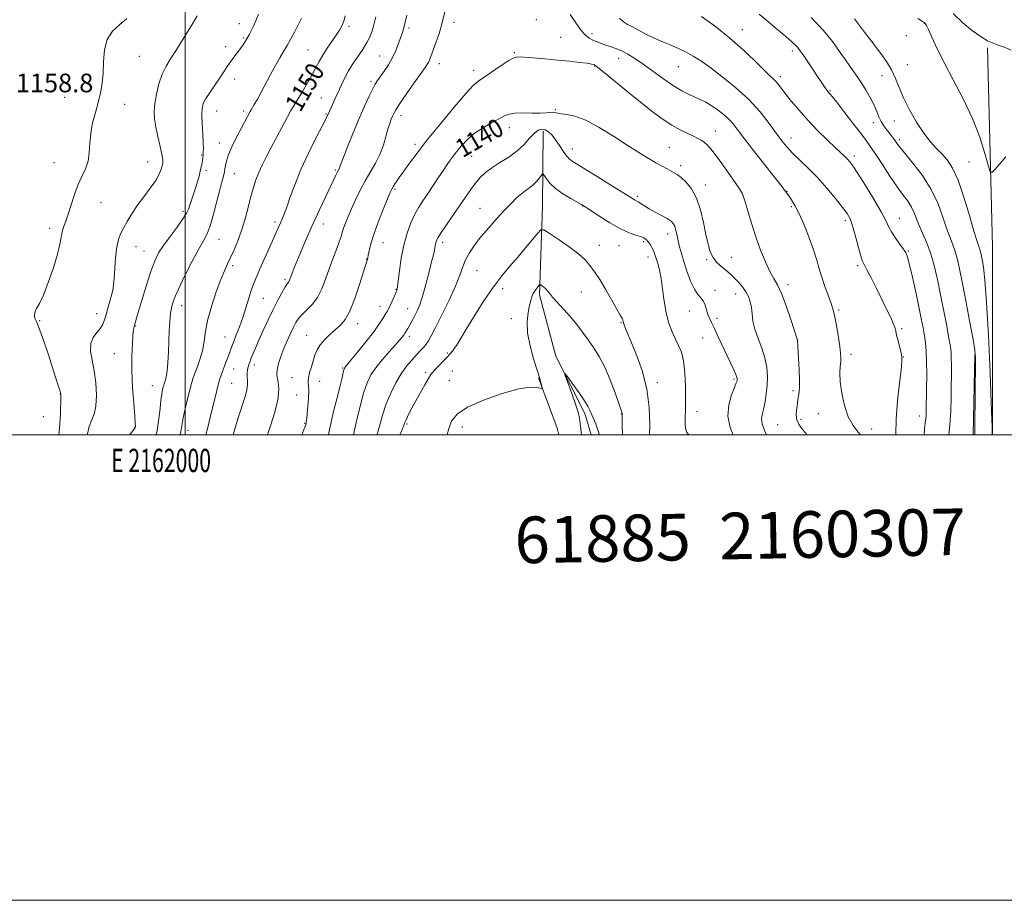
# Model space of a CAD drawing. Extents: x 2159800 to 2162700, y 307300 to 310200.
# Drawn here: x 2161929 to 2162352, y 307300 to 307678 of the extents above; entities that cross this region are included whole.
import ezdxf
from ezdxf.enums import TextEntityAlignment as Align

# ---------------------------------------------------------------- set-up
doc = ezdxf.new("R2010")
doc.units = 0
doc.header["$MEASUREMENT"] = 0
for name, color, linetype, lineweight in [('BREAKLINE DTM HARD', 7, 'Continuous', 0), ('CONTOUR INDEX', 41, 'Continuous', 13), ('CONTOUR INDEX LABEL', 244, 'Continuous', 0), ('CONTOUR INTERMEDIATE', 44, 'Continuous', 0), ('GRID LINE', 7, 'Continuous', 0), ('GRID TEXT', 7, 'Continuous', 0), ('SPOT ELEVATION', 7, 'Continuous', 0), ('SPOT ELEVATION DTM', 2, 'Continuous', 13), ('TEXT 20', 7, 'Continuous', 0)]:
    doc.layers.add(name, color=color, linetype=linetype, lineweight=lineweight)
doc.styles.add('Style-WORKING', font='WORKING.shx')

msp = doc.modelspace()

# ---------------------------------------------------------------- linework, layer by layer
at = {"layer": 'BREAKLINE DTM HARD', "extrusion": (0.5440937336267871, -0.01094617456332775, 0.838953032231538), "elevation": 1174121.624336971, "flags": 128}
msp.add_lwpolyline([(351097.7608422611, -1807916.845482184), (351012.2326100781, -1807921.531226485), (350934.559132039, -1807923.430868299), (350931.4685503277, -1807923.444112688)], dxfattribs=at)
at = {"layer": 'BREAKLINE DTM HARD', "extrusion": (-7.806246273392058e-05, -0.003481245128586525, 0.9999939374009258), "elevation": -87.49833165021414, "flags": 128}
msp.add_lwpolyline([(2162338.624323579, 307501.5587186001), (2162339.403333022, 307536.2989291103)], dxfattribs=at)
at = {"layer": 'BREAKLINE DTM HARD', "extrusion": (-0.04051353603062443, -0.03364788336293199, 0.9986122737797137), "elevation": -96813.44452170942, "flags": 128}
msp.add_lwpolyline([(1144854.180459786, 1857258.453551283), (1144875.959305339, 1857250.858270751), (1144878.694420498, 1857249.548084859)], dxfattribs=at)
at = {"layer": 'BREAKLINE DTM HARD'}
msp.add_polyline3d([(2162153.89, 307630.54, 1137.55), (2162153.6, 307598.3, 1134.79), (2162152.29, 307560.24, 1131.63), (2162159.35, 307533.87, 1130.15), (2162171.69, 307509.13, 1129.59), (2162174.397, 307500, 1129.32)], dxfattribs=at)
at = {"layer": 'CONTOUR INDEX', "flags": 128}
for points, elevation in [([(2161997.8369, 307500.0000000001), (2161998.107, 307501.29), (2161998.706, 307504.7290000001), (2161999.227, 307507.349), (2162000.081, 307511.1850000001), (2162001.097, 307515.5210000001), (2162002.031, 307519.3680000001), (2162002.72, 307522.0301), (2162003.327, 307524.0040000001), (2162004.096, 307526.0860000001), (2162005.183, 307528.893), (2162006.388, 307532.3350000001), (2162007.425, 307536.144), (2162008.121, 307540.1460000001), (2162008.771, 307544.546), (2162009.781, 307549.6420000001), (2162011.424, 307555.5331000001), (2162013.416, 307561.5260000001), (2162015.338, 307566.7280000001), (2162016.881, 307570.5260000001), (2162018.186, 307573.4211), (2162019.506, 307576.193), (2162021.027, 307579.4830000001), (2162022.668, 307583.3840000001), (2162024.281, 307587.8530000001), (2162025.746, 307592.775), (2162027.057, 307597.7650000001), (2162028.238, 307602.3680000001), (2162029.325, 307606.2550000001), (2162030.416, 307609.5980000001), (2162031.624, 307612.6940000001), (2162033.053, 307615.829), (2162034.767, 307619.2540000001), (2162036.823, 307623.208), (2162039.212, 307627.775), (2162041.655, 307632.414), (2162043.807, 307636.427), (2162045.449, 307639.361), (2162046.854, 307641.7290000001), (2162048.417, 307644.2870000001), (2162050.41, 307647.574), (2162052.5929, 307651.2610000001), (2162054.603, 307654.7990000001), (2162056.194, 307657.7940000001), (2162057.592, 307660.458), (2162059.143, 307663.1560000001), (2162061.076, 307666.1290000001), (2162064.9741, 307671.806), (2162066.294, 307673.877), (2162067.176, 307675.4730000001), (2162067.784, 307676.8200000001), (2162068.27, 307678.186), (2162068.741, 307680.0110000001)], 1150), ([(2162246.589, 307680.7610000001), (2162249.808, 307678.1300000001), (2162253.157, 307675.365), (2162256.374, 307672.6740000001), (2162259.078, 307670.3620000001), (2162260.987, 307668.6580000001), (2162262.219, 307667.4820000001), (2162262.993, 307666.6780000001), (2162263.555, 307666.029), (2162264.264, 307665.0690000001), (2162265.506, 307663.2710000001), (2162267.51, 307660.3300000001), (2162269.875, 307656.8360000001), (2162272.046, 307653.6030000001), (2162273.592, 307651.263), (2162275.236, 307648.7380000001), (2162275.716, 307648.046), (2162276.117, 307647.53), (2162276.503, 307647.0929), (2162277.003, 307646.55), (2162278.003, 307645.3689000001), (2162279.954, 307642.9301000001), (2162283.088, 307638.903), (2162286.7659, 307634.123), (2162290.128, 307629.7160000001), (2162292.576, 307626.4550000001), (2162294.541, 307623.7070000001), (2162296.7111, 307620.4880000001), (2162299.577, 307616.127), (2162302.83, 307611.203), (2162305.965, 307606.605), (2162308.568, 307603.008), (2162310.608, 307600.2150000001), (2162312.1469, 307597.8090000001), (2162313.286, 307595.422), (2162314.272, 307592.8700000001), (2162315.391, 307590.012), (2162316.849, 307586.7110000001), (2162318.5261, 307582.8300000001), (2162320.223, 307578.236), (2162321.784, 307572.8410000001), (2162323.228, 307566.751), (2162324.619, 307560.1200000001), (2162325.985, 307553.2100000001), (2162327.222, 307546.7160000001), (2162328.189, 307541.441), (2162328.7899, 307537.899), (2162329.092, 307535.448), (2162329.2049, 307533.1580000001), (2162329.225, 307530.2430000001), (2162329.093, 307516.2320000001), (2162328.9399, 307510.17), (2162328.584, 307504.1250000001), (2162328.132, 307500.0000000001)], 1150), ([(2162061.545, 307500.0000000001), (2162061.758, 307501.035), (2162062.584, 307504.92), (2162063.79, 307509.991), (2162065.17, 307515.5090000001), (2162066.412, 307520.431), (2162067.278, 307523.948), (2162068.118, 307527.5040000001), (2162068.3069, 307528.235), (2162068.4381, 307528.6030000001), (2162068.562, 307528.8030000001), (2162068.799, 307529.095), (2162071.234, 307532.0449), (2162074.133, 307535.5919000001), (2162077.627, 307539.941), (2162080.896, 307544.1560000001), (2162083.301, 307547.49), (2162084.919, 307549.952), (2162086.007, 307551.741), (2162086.804, 307553.077), (2162087.477, 307554.2710000001), (2162088.174, 307555.6560000001), (2162088.992, 307557.4440000001), (2162089.826, 307559.36), (2162090.514, 307561.008), (2162090.954, 307562.208), (2162091.258, 307563.6410000001), (2162091.591, 307566.204), (2162092.102, 307570.4950000001), (2162092.867, 307575.9130000001), (2162093.947, 307581.556), (2162095.365, 307586.67), (2162097.005, 307591.0870000001), (2162098.713, 307594.7830000001), (2162100.388, 307597.818), (2162102.13, 307600.561), (2162104.086, 307603.4670000001), (2162108.717, 307610.414), (2162110.97, 307613.7710000001), (2162112.9331, 307616.615), (2162114.746, 307619.122), (2162116.621, 307621.583), (2162118.761, 307624.2160000001), (2162121.306, 307626.9350000001), (2162124.384, 307629.579), (2162128.004, 307631.9990000001), (2162131.698, 307634.1020000001), (2162137.196, 307637.052), (2162139.19, 307637.8590000001), (2162141.6441, 307638.2670000001), (2162145.074, 307638.3430000001), (2162148.965, 307638.262), (2162152.54, 307638.226), (2162155.194, 307638.3750000001), (2162156.999, 307638.5879), (2162158.195, 307638.6830000001), (2162159.063, 307638.5320000001), (2162160.022, 307638.2280000001), (2162161.532, 307637.915), (2162163.982, 307637.621), (2162167.5, 307636.898), (2162172.145, 307635.176), (2162177.846, 307632.115), (2162184.002, 307628.2830000001), (2162189.877, 307624.4710000001), (2162194.881, 307621.3210000001), (2162198.99, 307618.8520000001), (2162202.322, 307616.9300000001), (2162204.992, 307615.432), (2162207.107, 307614.2760000001), (2162210.121, 307612.6620000001), (2162211.45, 307611.823), (2162213.085, 307610.562), (2162215.232, 307608.5920000001), (2162217.6049, 307605.7160000001), (2162219.795, 307601.7590000001), (2162221.489, 307596.7100000001), (2162222.756, 307591.213), (2162223.762, 307586.074), (2162224.671, 307581.927), (2162225.642, 307578.7150000001), (2162226.835, 307576.2110000001), (2162228.35, 307574.2060000001), (2162230.038, 307572.574), (2162233.164, 307569.9891000001), (2162234.562, 307568.7560000001), (2162236.054, 307567.3310000001), (2162237.742, 307565.5900000001), (2162239.459, 307563.6130000001), (2162240.969, 307561.529), (2162242.09, 307559.425), (2162242.847, 307557.2210000001), (2162243.3151, 307554.7940000001), (2162243.609, 307552.0360000001), (2162243.998, 307548.903), (2162244.787, 307545.3620000001), (2162246.155, 307541.4230000001), (2162247.763, 307537.251), (2162249.141, 307533.0490000001), (2162249.929, 307528.9840000001), (2162250.183, 307525.074), (2162250.068, 307521.2990000001), (2162249.728, 307517.6719000001), (2162249.235, 307514.3370000001), (2162248.643, 307511.4719000001), (2162248.047, 307509.1520000001), (2162247.706, 307507.045), (2162247.919, 307504.7180000001), (2162248.907, 307501.85), (2162249.842, 307500.0000000001)], 1140), ([(2162170.306, 307500.0000000001), (2162169.734, 307504.8960000001), (2162169.46, 307507.1890000001), (2162169.363, 307507.822), (2162169.2309, 307508.4380000001), (2162168.987, 307509.393), (2162168.498, 307511.0160000001), (2162167.621, 307513.632), (2162166.298, 307517.3420000001), (2162164.833, 307521.351), (2162163.617, 307524.6460000001), (2162163.005, 307526.3850000001), (2162163.21, 307526.436), (2162164.408, 307524.8430000001), (2162166.622, 307521.7971000001), (2162169.273, 307518.079), (2162171.628, 307514.6180000001), (2162173.147, 307512.1020000001), (2162174.058, 307510.263), (2162174.781, 307508.595), (2162176.513, 307504.7450000001), (2162176.465, 307504.648), (2162178, 307500.0000000001)], 1130)]:
    msp.add_lwpolyline(points, dxfattribs=dict(at, elevation=elevation))
at = {"layer": 'CONTOUR INTERMEDIATE', "flags": 128}
for points, elevation in [([(2161945.788, 307500.0000000001), (2161946.075, 307502.7820000001), (2161946.397, 307508.9720000001), (2161946.584, 307516.311), (2161946.622, 307517.3051000001), (2161946.641, 307517.508), (2161946.629, 307517.6510000001), (2161946.505, 307518.1250000001), (2161946.168, 307519.2320000001), (2161945.528, 307521.253), (2161944.52, 307524.3810000001), (2161943.084, 307528.7870000001), (2161941.238, 307534.404), (2161939.295, 307540.2120000001), (2161937.643, 307544.953), (2161936.569, 307547.724), (2161935.96, 307549.0440000001), (2161935.603, 307549.7880000001), (2161935.342, 307550.6690000001), (2161935.264, 307551.757), (2161935.514, 307552.9631000001), (2161936.216, 307554.3320000001), (2161937.407, 307556.447), (2161939.1, 307560.0310000001), (2161941.229, 307565.4620000001), (2161943.41, 307571.7560000001), (2161945.178, 307577.5910000001), (2161946.207, 307581.9450000001), (2161946.736, 307585.0110000001), (2161947.146, 307587.285), (2161947.749, 307589.2660000001), (2161948.586, 307591.463), (2161949.63, 307594.387), (2161952.269, 307602.866), (2161953.858, 307607.248), (2161955.574, 307610.9930000001), (2161957.161, 307614.3260000001), (2161958.311, 307617.653), (2161958.842, 307621.3030000001), (2161959.071, 307625.2930000001), (2161959.4429, 307629.5580000001), (2161960.282, 307634.018), (2161961.431, 307638.5040000001), (2161962.617, 307642.8300000001), (2161963.604, 307646.9010000001), (2161964.324, 307650.9770000001), (2161964.749, 307655.414), (2161964.945, 307660.3960000001), (2161965.351, 307665.4500000001), (2161966.504, 307669.9350000001), (2161968.758, 307673.4060000001), (2161971.753, 307676.2001000001), (2161974.95, 307678.8531000001)], 1158), ([(2161958.001, 307500.0000000001), (2161958.06, 307500.404), (2161958.7121, 307503.546), (2161959.731, 307506.1821), (2161960.863, 307508.9190000001), (2161961.708, 307512.3960000001), (2161961.958, 307517.029), (2161961.6649, 307522.324), (2161960.975, 307527.5600000001), (2161960.087, 307532.148), (2161959.423, 307536.0110000001), (2161959.461, 307539.2050000001), (2161960.496, 307541.801), (2161962.1, 307543.9500000001), (2161963.661, 307545.8209), (2161964.72, 307547.594), (2161965.417, 307549.492), (2161966.043, 307551.7490000001), (2161966.816, 307554.4880000001), (2161967.653, 307557.3909000001), (2161968.399, 307560.0310000001), (2161968.935, 307562.171), (2161969.298, 307564.356), (2161969.563, 307567.3210000001), (2161969.807, 307571.5200000001), (2161970.12, 307576.2760000001), (2161970.597, 307580.632), (2161971.316, 307583.893), (2161972.305, 307586.4230000001), (2161973.576, 307588.849), (2161975.151, 307591.6790000001), (2161977.09, 307594.937), (2161979.465, 307598.524), (2161982.252, 307602.3090000001), (2161985.056, 307606.018), (2161987.3911, 307609.3430000001), (2161988.895, 307612.039), (2161989.719, 307614.1199), (2161990.1431, 307615.6619000001), (2161990.378, 307616.839), (2161990.371, 307618.2120000001), (2161990.006, 307620.4390000001), (2161989.231, 307623.9380000001), (2161988.262, 307628.154), (2161987.384, 307632.2930000001), (2161986.836, 307635.7851), (2161986.683, 307638.963), (2161986.948, 307642.388), (2161987.641, 307646.4390000001), (2161988.726, 307650.7880000001), (2161990.155, 307654.926), (2161991.87, 307658.4780000001), (2161993.76, 307661.589), (2161995.704, 307664.5380000001), (2161997.605, 307667.5440000001), (2162001.305, 307673.6169), (2162003.164, 307676.638), (2162005.117, 307680.0690000001)], 1156), ([(2161976.204, 307500.0000000001), (2161977.0311, 307501.047), (2161978.133, 307502.492), (2161978.561, 307503.1340000001), (2161978.648, 307503.3890000001), (2161978.66, 307503.752), (2161978.587, 307505.029), (2161978.35, 307508.105), (2161977.916, 307513.5140000001), (2161977.441, 307520.399), (2161977.1301, 307527.552), (2161977.125, 307533.9280000001), (2161977.335, 307539.126), (2161977.605, 307542.9080000001), (2161977.8609, 307545.3210000001), (2161978.339, 307547.5600000001), (2161979.3519, 307551.1040000001), (2161981.086, 307556.9080000001), (2161983.211, 307563.8250000001), (2161985.273, 307570.181), (2161986.97, 307574.758), (2161988.625, 307578.1470000001), (2161990.718, 307581.3920000001), (2161993.528, 307585.2440000001), (2161996.55, 307589.273), (2161999.077, 307592.7560000001), (2162000.6049, 307595.1900000001), (2162001.421, 307596.9650000001), (2162002.0131, 307598.691), (2162003.647, 307603.355), (2162004.535, 307606.028), (2162005.32, 307608.6730000001), (2162005.982, 307611.1570000001), (2162006.5239, 307613.3580000001), (2162006.95, 307615.1880000001), (2162007.266, 307616.6830000001), (2162007.479, 307617.9110000001), (2162007.602, 307618.9390000001), (2162007.737, 307620.677), (2162007.819, 307621.599), (2162007.868, 307623.0430000001), (2162007.813, 307625.5260000001), (2162007.62, 307629.3090000001), (2162007.3859, 307633.6510000001), (2162007.242, 307637.556), (2162007.331, 307640.322), (2162007.829, 307642.4010000001), (2162008.9251, 307644.5380000001), (2162010.705, 307647.278), (2162014.928, 307653.4), (2162016.633, 307656.003), (2162018.069, 307658.2560000001), (2162019.45, 307660.329), (2162020.9289, 307662.351), (2162023.785, 307666.0381000001), (2162024.911, 307667.573), (2162025.8519, 307668.98), (2162026.701, 307670.3860000001), (2162027.538, 307671.91), (2162028.405, 307673.6340000001), (2162029.333, 307675.632), (2162030.357, 307677.9770000001), (2162031.523, 307680.74)], 1154), ([(2161987.588, 307500.0000000001), (2161987.9399, 307501.8051000001), (2161988.715, 307506.9620000001), (2161989.235, 307511.388), (2161989.63, 307514.9521000001), (2161990, 307517.5750000001), (2161990.341, 307519.3910000001), (2161990.619, 307520.589), (2161990.819, 307521.3630000001), (2161990.996, 307521.937), (2161991.5379, 307523.431), (2161991.91, 307524.9330000001), (2161992.27, 307527.4010000001), (2161992.566, 307531.0410000001), (2161992.806, 307535.4710000001), (2161993.207, 307544.6570000001), (2161993.447, 307548.742), (2161993.789, 307552.2770000001), (2161994.332, 307555.2830000001), (2161995.339, 307558.437), (2161997.115, 307562.5800000001), (2161999.805, 307568.1960000001), (2162002.9071, 307574.339), (2162005.755, 307579.7070000001), (2162007.859, 307583.4331), (2162009.4069, 307586.388), (2162010.761, 307589.8810000001), (2162012.194, 307594.7990000001), (2162013.622, 307600.349), (2162014.8761, 307605.3140000001), (2162015.8239, 307608.796), (2162016.491, 307611.1580000001), (2162016.94, 307613.078), (2162017.273, 307615.138), (2162017.728, 307617.5480000001), (2162018.582, 307620.421), (2162020.012, 307623.7920000001), (2162021.797, 307627.3790000001), (2162027.9241, 307638.958), (2162028.343, 307639.6890000001), (2162029.694, 307641.9380000001), (2162030.899, 307644.03), (2162032.506, 307646.9560000001), (2162036.675, 307654.855), (2162038.792, 307658.751), (2162040.661, 307661.974), (2162042.325, 307664.719), (2162043.885, 307667.3430000001), (2162045.426, 307670.128), (2162046.963, 307673.0580000001), (2162050.01, 307679.0140000001)], 1152), ([(2162008.91, 307500.0000000001), (2162009.575, 307502.6470000001), (2162010.776, 307507.4840000001), (2162013.614, 307519.066), (2162014.236, 307521.498), (2162014.826, 307523.617), (2162015.452, 307525.621), (2162016.178, 307527.692), (2162017.036, 307529.9460000001), (2162018.748, 307534.3350000001), (2162020.052, 307537.9280000001), (2162020.873, 307540.1040000001), (2162022.007, 307542.964), (2162023.362, 307546.448), (2162024.787, 307550.4), (2162026.155, 307554.628), (2162027.425, 307558.7760000001), (2162028.574, 307562.447), (2162029.628, 307565.432), (2162030.786, 307568.2590000001), (2162032.291, 307571.6450000001), (2162038.316, 307584.958), (2162039.624, 307587.894), (2162041.717, 307592.638), (2162042.488, 307594.534), (2162043.5579, 307597.4780000001), (2162045.062, 307601.866), (2162047.093, 307607.497), (2162049.736, 307614.0200000001), (2162052.951, 307620.9820000001), (2162056.206, 307627.512), (2162058.846, 307632.6369), (2162060.396, 307635.6730000001), (2162061.094, 307637.1030000001), (2162061.558, 307638.153), (2162064.498, 307644.481), (2162067.209, 307650.421), (2162068.659, 307653.474), (2162070.183, 307656.3800000001), (2162071.776, 307659.0150000001), (2162073.349, 307661.35), (2162076.035, 307665.1441), (2162077.126, 307666.8080000001), (2162078.149, 307668.5820000001), (2162079.172, 307670.6560000001), (2162080.176, 307673.1450000001), (2162081.128, 307676.143), (2162081.999, 307679.6900000001)], 1148), ([(2162020.592, 307500.0000000001), (2162021.169, 307502.0219000001), (2162022.795, 307507.2640000001), (2162025.663, 307516.1), (2162026.411, 307518.627), (2162026.732, 307520.2210000001), (2162026.798, 307521.577), (2162026.7649, 307523.219), (2162026.7139, 307525.0040000001), (2162026.709, 307526.621), (2162026.796, 307527.839), (2162026.96, 307528.7441000001), (2162027.169, 307529.501), (2162027.411, 307530.2820000001), (2162027.753, 307531.269), (2162028.279, 307532.653), (2162029.07, 307534.6040000001), (2162030.19, 307537.236), (2162031.696, 307540.644), (2162033.602, 307544.8260000001), (2162035.742, 307549.3970000001), (2162037.902, 307553.871), (2162039.891, 307557.8190000001), (2162041.587, 307561.03), (2162042.886, 307563.35), (2162043.726, 307564.7110000001), (2162044.502, 307565.7980000001), (2162044.725, 307566.24), (2162044.985, 307566.9060000001), (2162045.373, 307567.937), (2162045.982, 307569.492), (2162046.921, 307571.8100000001), (2162048.298, 307575.149), (2162050.184, 307579.6531000001), (2162052.481, 307585.0259000001), (2162055.051, 307590.8580000001), (2162057.731, 307596.7230000001), (2162060.264, 307602.1250000001), (2162064.755, 307611.5960000001), (2162065.329, 307612.779), (2162066.122, 307614.3), (2162066.297, 307614.7560000001), (2162066.766, 307616.0090000001), (2162067.858, 307618.8350000001), (2162069.781, 307623.6960000001), (2162072.236, 307629.778), (2162074.802, 307635.9511000001), (2162077.117, 307641.2650000001), (2162079.064, 307645.4999000001), (2162080.587, 307648.617), (2162081.697, 307650.691), (2162082.67, 307652.247), (2162085.469, 307656.2081), (2162087.324, 307659.0109000001), (2162089.097, 307662.0910000001), (2162090.539, 307665.2070000001), (2162091.657, 307668.116), (2162092.52, 307670.572), (2162093.207, 307672.481), (2162093.8191, 307674.3480000001), (2162094.465, 307676.827), (2162095.223, 307680.371)], 1146), ([(2162035.391, 307500.0000000001), (2162036.827, 307504.2660000001), (2162038.403, 307509.344), (2162039.418, 307513.1799), (2162039.9599, 307515.947), (2162040.1929, 307518.0220000001), (2162040.256, 307519.7380000001), (2162040.182, 307521.2490000001), (2162039.975, 307522.665), (2162039.6761, 307524.1130000001), (2162039.472, 307525.7880000001), (2162039.586, 307527.9020000001), (2162040.183, 307530.5960000001), (2162041.188, 307533.726), (2162042.467, 307537.079), (2162043.884, 307540.4350000001), (2162045.295, 307543.5590000001), (2162046.551, 307546.213), (2162047.589, 307548.253), (2162048.667, 307549.9290000001), (2162050.124, 307551.5850000001), (2162052.177, 307553.535), (2162054.549, 307555.954), (2162056.838, 307558.985), (2162058.743, 307562.7050000001), (2162060.365, 307566.909), (2162061.906, 307571.329), (2162063.498, 307575.682), (2162065, 307579.6450000001), (2162066.205, 307582.8840000001), (2162066.9819, 307585.2079), (2162067.52, 307586.9989000001), (2162068.084, 307588.7830000001), (2162068.901, 307591.003), (2162070.022, 307593.7640000001), (2162071.461, 307597.088), (2162073.212, 307600.942), (2162075.215, 307605.077), (2162077.392, 307609.187), (2162081.815, 307616.7670000001), (2162083.703, 307620.525), (2162085.175, 307624.415), (2162086.292, 307628.159), (2162087.168, 307631.383), (2162087.899, 307633.816), (2162088.524, 307635.584), (2162089.063, 307636.914), (2162089.611, 307638.1030000001), (2162090.545, 307639.726), (2162092.315, 307642.4300000001), (2162095.156, 307646.5580000001), (2162098.437, 307651.2450000001), (2162103.144, 307657.9180000001), (2162104.125, 307659.377), (2162104.657, 307660.339), (2162105.102, 307661.3890000001), (2162107.738, 307668.4380000001), (2162109.152, 307672.498), (2162110.493, 307677.068), (2162111.597, 307681.7910000001)], 1144), ([(2162165.491, 307680.557), (2162167.909, 307676.9819000001), (2162170.115, 307673.8), (2162171.988, 307671.681), (2162173.617, 307670.432), (2162175.146, 307669.6450000001), (2162176.709, 307668.9720000001), (2162178.409, 307668.316), (2162180.3379, 307667.6400000001), (2162182.5599, 307666.9010000001), (2162185.0121, 307666.03), (2162187.6, 307664.9550000001), (2162190.288, 307663.584), (2162193.274, 307661.769), (2162196.809, 307659.3460000001), (2162205.524, 307652.9780000001), (2162209.81, 307650.0241), (2162213.474, 307647.828), (2162216.552, 307646.2670000001), (2162221.525, 307644.0170000001), (2162223.753, 307642.8970000001), (2162226.064, 307641.545), (2162228.574, 307639.8430000001), (2162231.11, 307637.8790000001), (2162233.427, 307635.795), (2162235.435, 307633.599), (2162237.669, 307630.768), (2162240.822, 307626.644), (2162245.27, 307620.9280000001), (2162256.559, 307606.5690000001), (2162257.606, 307605.2050000001), (2162259.51, 307602.5200000001), (2162260.582, 307600.9720000001), (2162262.023, 307598.5851), (2162263.832, 307595.0310000001), (2162265.951, 307590.181), (2162268.114, 307584.7050000001), (2162270.001, 307579.4770000001), (2162271.394, 307575.1340000001), (2162272.49, 307571.3920000001), (2162273.584, 307567.7320000001), (2162274.885, 307563.812), (2162276.239, 307559.997), (2162277.403, 307556.8261000001), (2162278.209, 307554.599), (2162278.786, 307552.6460000001), (2162279.341, 307550.0550000001), (2162280.018, 307546.2340000001), (2162280.727, 307541.855), (2162281.316, 307537.9110000001), (2162281.666, 307535.1261000001), (2162281.783, 307533.1660000001), (2162281.702, 307531.431), (2162281.49, 307529.365), (2162281.346, 307526.601), (2162281.498, 307522.817), (2162282.135, 307517.898), (2162283.287, 307512.557), (2162284.9429, 307507.7150000001), (2162287.035, 307504.0380000001), (2162289.256, 307501.17), (2162290.126, 307500.0000000001)], 1144), ([(2162186.601, 307679.05), (2162188.346, 307677.4190000001), (2162190.098, 307676.3590000001), (2162192.17, 307675.3250000001), (2162197.884, 307672.2221000001), (2162201.274, 307670.5329), (2162204.81, 307669.0231), (2162208.396, 307667.595), (2162211.946, 307666.0850000001), (2162215.338, 307664.4010000001), (2162218.288, 307662.7660000001), (2162220.477, 307661.476), (2162222.315, 307660.3530000001), (2162222.506, 307660.202), (2162223.482, 307659.4560000001), (2162226.036, 307657.5220000001), (2162230.6339, 307654.003), (2162236.425, 307649.3050000001), (2162242.231, 307644.0320000001), (2162247.096, 307638.7440000001), (2162250.959, 307633.8360000001), (2162253.984, 307629.6560000001), (2162256.383, 307626.4120000001), (2162258.578, 307623.7331000001), (2162261.0369, 307621.106), (2162267.736, 307614.584), (2162271.682, 307610.528), (2162275.717, 307606.002), (2162279.448, 307601.5330000001), (2162282.446, 307597.7660000001), (2162284.4289, 307595.0750000001), (2162285.714, 307592.763), (2162286.767, 307589.865), (2162287.942, 307585.763), (2162290.1791, 307577.3900000001), (2162290.935, 307574.9770000001), (2162291.717, 307573.2000000001), (2162292.93, 307570.8831), (2162294.845, 307567.181), (2162297.186, 307562.572), (2162299.545, 307557.8640000001), (2162301.574, 307553.7421), (2162303.169, 307550.393), (2162304.284, 307547.8790000001), (2162304.927, 307546.1501), (2162305.314, 307544.697), (2162305.712, 307542.8970000001), (2162306.313, 307540.3480000001), (2162307.6, 307535.111), (2162307.9359, 307533.4680000001), (2162307.95, 307531.5860000001), (2162307.603, 307528.116), (2162306.912, 307522.1639), (2162306.117, 307514.644), (2162305.512, 307506.921), (2162305.32, 307500.138), (2162305.324, 307500.0000000001)], 1146), ([(2162221.942, 307679.785), (2162227.875, 307675.4180000001), (2162234.0981, 307670.47), (2162239.78, 307665.4240000001), (2162244.589, 307660.79), (2162248.319, 307657.084), (2162250.866, 307654.648), (2162252.536, 307653.1130000001), (2162253.736, 307651.937), (2162254.851, 307650.626), (2162258.013, 307646.5040000001), (2162260.5551, 307643.301), (2162263.774, 307639.4510000001), (2162267.5689, 307635.203), (2162271.765, 307630.8350000001), (2162275.886, 307626.7540000001), (2162279.378, 307623.4), (2162283.454, 307619.55), (2162284.57, 307618.4550000001), (2162285.55, 307617.3580000001), (2162286.868, 307615.5601000001), (2162289.023, 307612.297), (2162292.278, 307607.165), (2162295.942, 307601.2110000001), (2162299.084, 307595.845), (2162301.049, 307592.101), (2162302.267, 307589.5220000001), (2162303.442, 307587.275), (2162305.085, 307584.74), (2162306.9399, 307582.1460000001), (2162308.559, 307579.9340000001), (2162309.632, 307578.29), (2162310.408, 307576.376), (2162311.271, 307573.101), (2162312.499, 307567.774), (2162313.922, 307561.3090000001), (2162315.261, 307555.025), (2162316.299, 307549.949), (2162317.062, 307545.949), (2162317.635, 307542.6080000001), (2162318.09, 307539.4730000001), (2162318.423, 307535.9721000001), (2162318.613, 307531.502), (2162318.655, 307525.7600000001), (2162318.603, 307519.6470000001), (2162318.468, 307510.796), (2162318.401, 307508.534), (2162318.271, 307506.8530000001), (2162318.044, 307505.068), (2162317.753, 307502.6680000001), (2162317.522, 307500.0000000001)], 1148), ([(2162269.002, 307679.269), (2162271.676, 307676.5270000001), (2162274.235, 307673.7610000001), (2162276.352, 307671.2880000001), (2162278.159, 307668.9730000001), (2162279.9021, 307666.566), (2162281.767, 307663.898), (2162283.697, 307661.1130000001), (2162285.576, 307658.4340000001), (2162287.324, 307656.001), (2162289.023, 307653.6120000001), (2162290.79, 307650.9830000001), (2162292.687, 307647.932), (2162294.536, 307644.697), (2162296.103, 307641.616), (2162297.235, 307638.9560000001), (2162298.115, 307636.6840000001), (2162299.007, 307634.6940000001), (2162300.107, 307632.8970000001), (2162301.325, 307631.2760000001), (2162302.5, 307629.8300000001), (2162303.506, 307628.5530000001), (2162304.351, 307627.4160000001), (2162305.815, 307625.3259000001), (2162307.009, 307623.7430000001), (2162309.192, 307621.04), (2162312.661, 307616.812), (2162316.764, 307611.4170000001), (2162320.61, 307605.404), (2162323.514, 307599.307), (2162325.594, 307593.606), (2162327.17, 307588.769), (2162328.513, 307585.0820000001), (2162329.699, 307582.11), (2162330.751, 307579.2390000001), (2162331.718, 307575.855), (2162332.748, 307571.3430000001), (2162334.011, 307565.0910000001), (2162335.59, 307556.903), (2162337.217, 307548.2550000001), (2162338.531, 307541.039), (2162339.271, 307536.4600000001), (2162339.548, 307532.969), (2162339.571, 307528.3291), (2162339.517, 307521.066), (2162339.325, 307500.0000000001)], 1152), ([(2162287.5609, 307678.7219000001), (2162289.746, 307675.948), (2162291.969, 307673.035), (2162295.848, 307667.882), (2162296.974, 307666.427), (2162298.93, 307663.8590000001), (2162301.3021, 307660.498), (2162303.527, 307656.812), (2162305.228, 307653.1300000001), (2162306.748, 307649.2430000001), (2162308.616, 307644.806), (2162311.2019, 307639.655), (2162314.249, 307634.3460000001), (2162317.346, 307629.615), (2162320.164, 307625.996), (2162322.715, 307623.2120000001), (2162325.095, 307620.7820000001), (2162327.3979, 307618.175), (2162329.712, 307614.6510000001), (2162332.122, 307609.4190000001), (2162334.646, 307602.1300000001), (2162337.028, 307594.2100000001), (2162338.948, 307587.5260000001), (2162340.1779, 307583.453), (2162340.871, 307581.3900000001), (2162341.278, 307580.2430000001), (2162341.615, 307579.0630000001), (2162341.974, 307577.491), (2162342.414, 307575.312), (2162342.98, 307572.0850000001), (2162343.65, 307566.459), (2162344.3889, 307556.856), (2162345.15, 307542.6410000001), (2162345.842, 307526.9650000001), (2162346.365, 307513.922), (2162346.649, 307506.5370000001), (2162346.753, 307503.5550000001), (2162346.779, 307500.0000000001)], 1154), ([(2162314.803, 307678.8910000001), (2162316.893, 307677.5870000001), (2162317.7151, 307677.035), (2162317.923, 307676.8540000001), (2162318.0951, 307676.6410000001), (2162318.506, 307675.9070000001), (2162319.353, 307674.137), (2162320.82, 307670.915), (2162323.039, 307666.202), (2162326.124, 307660.0530000001), (2162330.066, 307652.6120000001), (2162334.34, 307644.377), (2162338.293, 307635.932), (2162341.398, 307627.8890000001), (2162343.619, 307620.9620000001), (2162345.045, 307615.8910000001), (2162345.854, 307613.224), (2162346.578, 307612.7320000001), (2162347.8369, 307613.9950000001), (2162350.023, 307616.5140000001), (2162352.624, 307619.486)], 1156), ([(2162330.0669, 307681.079), (2162334.126, 307677.0930000001), (2162338.363, 307673.6240000001), (2162342.069, 307670.991), (2162344.761, 307669.376), (2162346.881, 307668.414), (2162349.1, 307667.6040000001), (2162351.883, 307666.557), (2162354.869, 307665.338)], 1158), ([(2162050.093, 307500.0000000001), (2162051.21, 307502.633), (2162051.78, 307504.0920000001), (2162051.955, 307504.7910000001), (2162052.0789, 307505.626), (2162052.24, 307506.9930000001), (2162052.461, 307509.165), (2162052.741, 307512.2490000001), (2162052.991, 307515.697), (2162053.101, 307518.796), (2162053.015, 307521.046), (2162052.911, 307522.784), (2162053.023, 307524.556), (2162053.513, 307526.774), (2162054.255, 307529.3), (2162055.791, 307534.252), (2162056.679, 307536.5100000001), (2162058.0111, 307538.7440000001), (2162059.97, 307541.0210000001), (2162062.312, 307543.246), (2162064.687, 307545.285), (2162066.828, 307547.1610000001), (2162068.8209, 307549.5270000001), (2162070.838, 307553.192), (2162072.968, 307558.5800000001), (2162074.984, 307564.5690000001), (2162078.269, 307575.0860000001), (2162078.306, 307575.2650000001), (2162078.439, 307576.067), (2162078.641, 307577.181), (2162079.03, 307579.1090000001), (2162079.779, 307582.0430000001), (2162081.081, 307586.1610000001), (2162083.009, 307591.421), (2162085.152, 307596.8850000001), (2162086.978, 307601.3910000001), (2162088.114, 307604.1211), (2162088.821, 307605.6250000001), (2162089.52, 307606.795), (2162090.566, 307608.377), (2162092.042, 307610.5330000001), (2162093.966, 307613.2770000001), (2162096.409, 307616.6830000001), (2162099.66, 307621.0410000001), (2162104.0641, 307626.7010000001), (2162109.704, 307633.7050000001), (2162115.629, 307640.872), (2162120.628, 307646.714), (2162123.887, 307650.203), (2162126.1629, 307652.1471000001), (2162135.839, 307658.7290000001), (2162139.0929, 307660.8849000001), (2162141.199, 307662.0640000001), (2162142.931, 307662.425), (2162145.407, 307662.302), (2162149.43, 307661.98), (2162154.552, 307661.551), (2162160.012, 307661.0600000001), (2162165.117, 307660.55), (2162169.453, 307660.0650000001), (2162172.677, 307659.65), (2162174.579, 307659.3370000001), (2162175.491, 307659.1140000001), (2162175.875, 307658.9560000001), (2162176.254, 307658.7330000001), (2162177.374, 307657.8850000001), (2162180.039, 307655.7440000001), (2162190.57, 307647.1450000001), (2162196.399, 307642.415), (2162201.289, 307638.5320000001), (2162205.378, 307635.486), (2162209.07, 307633.062), (2162212.651, 307631.078), (2162215.949, 307629.4710000001), (2162218.678, 307628.208), (2162220.646, 307627.2390000001), (2162222.0461, 307626.432), (2162223.164, 307625.6400000001), (2162224.292, 307624.6630000001), (2162225.732, 307623.1), (2162227.787, 307620.5000000001), (2162230.6019, 307616.653), (2162233.6831, 307612.312), (2162236.373, 307608.4680000001), (2162238.202, 307605.773), (2162239.433, 307603.5090000001), (2162240.513, 307600.617), (2162241.811, 307596.317), (2162243.387, 307590.9449000001), (2162245.2211, 307585.1180000001), (2162247.267, 307579.4190000001), (2162249.356, 307574.2980000001), (2162251.293, 307570.176), (2162252.955, 307567.204), (2162254.5211, 307564.4710000001), (2162256.243, 307560.7990000001), (2162258.263, 307555.4680000001), (2162260.278, 307549.5810000001), (2162263.144, 307540.7370000001), (2162263.59, 307532.9400000001), (2162263.841, 307527.99), (2162263.998, 307523.4680000001), (2162263.978, 307520.323), (2162263.824, 307518.2980000001), (2162263.605, 307516.8370000001), (2162263.15, 307513.992), (2162262.906, 307512.3350000001), (2162262.669, 307510.4330000001), (2162262.599, 307508.403), (2162262.888, 307506.404), (2162263.672, 307504.556), (2162264.855, 307502.823), (2162266.285, 307501.1279000001), (2162267.31, 307500.0000000001)], 1142), ([(2162072.294, 307500.0000000001), (2162073.551, 307505.2650000001), (2162075.119, 307511.8250000001), (2162076.704, 307517.872), (2162078.195, 307522.371), (2162079.828, 307525.763), (2162081.93, 307528.8570000001), (2162084.675, 307532.2450000001), (2162087.631, 307535.6360000001), (2162090.216, 307538.523), (2162091.986, 307540.5260000001), (2162093.059, 307541.7930000001), (2162093.693, 307542.5970000001), (2162094.118, 307543.1880000001), (2162094.4509, 307543.7000000001), (2162095.684, 307545.7370000001), (2162096.282, 307546.7770000001), (2162096.984, 307548.0530000001), (2162097.791, 307549.568), (2162098.703, 307551.3210000001), (2162099.713, 307553.3480000001), (2162100.796, 307555.8410000001), (2162101.92, 307559.029), (2162103.049, 307563.0000000001), (2162104.126, 307567.275), (2162105.089, 307571.236), (2162105.8871, 307574.3970000001), (2162106.512, 307576.8181), (2162106.968, 307578.6940000001), (2162107.27, 307580.2010000001), (2162107.484, 307581.4350000001), (2162107.686, 307582.4730000001), (2162107.9939, 307583.458), (2162108.681, 307584.801), (2162110.06, 307586.9780000001), (2162112.315, 307590.2880000001), (2162117.9579, 307598.4300000001), (2162120.501, 307602.159), (2162122.745, 307605.4080000001), (2162124.8029, 307608.1940000001), (2162126.815, 307610.5650000001), (2162129.053, 307612.692), (2162131.823, 307614.775), (2162135.292, 307616.985), (2162139.076, 307619.3810000001), (2162142.658, 307621.991), (2162145.629, 307624.775), (2162148.033, 307627.422), (2162150.027, 307629.5540000001), (2162151.753, 307630.8680000001), (2162153.303, 307631.367), (2162154.7589, 307631.126), (2162156.192, 307630.224), (2162157.654, 307628.7340000001), (2162159.1841, 307626.731), (2162160.802, 307624.3430000001), (2162162.4179, 307621.9190000001), (2162163.92, 307619.8620000001), (2162165.354, 307618.383), (2162167.406, 307616.9290000001), (2162176.343, 307611.4080000001), (2162182.4929, 307607.5850000001), (2162192.652, 307601.226), (2162193.361, 307600.812), (2162194.348, 307600.3439), (2162195.012, 307599.954), (2162195.975, 307599.2980000001), (2162197.379, 307598.3620000001), (2162199.363, 307597.159), (2162201.956, 307595.731), (2162204.728, 307594.253), (2162207.135, 307592.9290000001), (2162208.77, 307591.878), (2162209.767, 307590.877), (2162210.398, 307589.6171), (2162210.897, 307587.8690000001), (2162211.363, 307585.7180000001), (2162211.858, 307583.3310000001), (2162212.45, 307580.802), (2162213.225, 307577.9390000001), (2162214.273, 307574.4790000001), (2162215.642, 307570.3320000001), (2162217.208, 307566.111), (2162218.808, 307562.6040000001), (2162220.296, 307560.35), (2162221.596, 307558.8970000001), (2162222.652, 307557.547), (2162223.439, 307555.7710000001), (2162224.0539, 307553.7340000001), (2162224.623, 307551.7719000001), (2162225.277, 307550.073), (2162226.154, 307548.235), (2162227.396, 307545.7070000001), (2162229.074, 307542.1399000001), (2162232.858, 307533.941), (2162235.71, 307527.872), (2162236.571, 307525.9720000001), (2162237.03, 307524.7870000001), (2162237.196, 307524.1120000001), (2162237.205, 307523.6960000001), (2162237.134, 307523.251), (2162236.825, 307522.318), (2162236.062, 307520.4), (2162234.786, 307517.1579), (2162233.588, 307512.899), (2162233.216, 307508.0910000001), (2162234.194, 307503.153), (2162235.46, 307500.0000000001)], 1138), ([(2162082.375, 307500.0000000001), (2162082.626, 307500.7560000001), (2162083.744, 307504.6840000001), (2162084.937, 307508.914), (2162086.417, 307513.367), (2162088.327, 307517.9280000001), (2162090.547, 307522.3310000001), (2162092.891, 307526.2731), (2162095.192, 307529.5260000001), (2162097.356, 307532.1510000001), (2162099.308, 307534.284), (2162100.988, 307536.0540000001), (2162102.396, 307537.5710000001), (2162103.548, 307538.936), (2162104.5299, 307540.36), (2162105.716, 307542.486), (2162107.552, 307546.0630000001), (2162110.287, 307551.5041), (2162113.39, 307557.867), (2162116.129, 307563.8740000001), (2162117.986, 307568.551), (2162119.274, 307572.15), (2162120.517, 307575.231), (2162122.159, 307578.2810000001), (2162124.335, 307581.512), (2162127.101, 307585.066), (2162130.434, 307588.9950000001), (2162133.995, 307592.985), (2162137.362, 307596.633), (2162140.211, 307599.6190000001), (2162142.59, 307601.959), (2162144.64, 307603.7550000001), (2162146.484, 307605.1310000001), (2162148.163, 307606.3100000001), (2162149.697, 307607.5380000001), (2162151.086, 307608.9720000001), (2162152.249, 307610.4069000001), (2162153.087, 307611.5440000001), (2162153.561, 307612.1309), (2162153.896, 307612.083), (2162154.3761, 307611.361), (2162155.2729, 307609.964), (2162156.797, 307608.0650000001), (2162159.143, 307605.873), (2162162.339, 307603.6120000001), (2162165.756, 307601.5480000001), (2162170.379, 307598.953), (2162171.855, 307598.04), (2162177.817, 307594.0910000001), (2162182.435, 307591.1620000001), (2162187.008, 307588.54), (2162190.773, 307586.806), (2162193.652, 307585.7980000001), (2162195.735, 307585.1690000001), (2162197.144, 307584.61), (2162198.105, 307583.969), (2162198.875, 307583.132), (2162199.651, 307582.03), (2162200.403, 307580.7710000001), (2162201.045, 307579.508), (2162201.525, 307578.3320000001), (2162201.937, 307577.094), (2162203.043, 307573.5750000001), (2162203.766, 307570.8700000001), (2162204.483, 307567.2500000001), (2162205.135, 307562.6390000001), (2162205.827, 307557.5110000001), (2162206.708, 307552.474), (2162207.877, 307548.03), (2162209.246, 307544.246), (2162210.681, 307541.079), (2162212.051, 307538.372), (2162213.242, 307535.5050000001), (2162214.145, 307531.7440000001), (2162214.686, 307526.633), (2162214.93, 307520.8410000001), (2162214.98, 307515.318), (2162214.932, 307510.8250000001), (2162214.868, 307507.3700000001), (2162214.864, 307504.775), (2162215.033, 307502.8150000001), (2162215.635, 307501.0769), (2162216.361, 307500.0000000001)], 1136), ([(2162092.267, 307500.0000000001), (2162093.054, 307501.914), (2162094.436, 307505.3800000001), (2162095.053, 307506.7590000001), (2162096.051, 307508.7880000001), (2162097.442, 307511.4770000001), (2162099.164, 307514.6840000001), (2162101.115, 307518.2000000001), (2162103.027, 307521.5600000001), (2162104.595, 307524.2320000001), (2162105.633, 307525.8790000001), (2162106.442, 307526.9340000001), (2162107.4479, 307528.0220000001), (2162112.407, 307533.2760000001), (2162113.764, 307534.7340000001), (2162114.848, 307535.9870000001), (2162115.808, 307537.273), (2162116.836, 307538.8840000001), (2162120.613, 307545.177), (2162124.021, 307550.7070000001), (2162128.104, 307557.094), (2162132.277, 307563.23), (2162136.083, 307568.279), (2162139.581, 307572.4930000001), (2162142.955, 307576.3950000001), (2162146.295, 307580.3300000001), (2162149.291, 307583.9340000001), (2162151.537, 307586.6669000001), (2162152.873, 307588.0800000001), (2162154.123, 307588.0900000001), (2162156.361, 307586.704), (2162160.266, 307584.0550000001), (2162164.948, 307580.7770000001), (2162169.127, 307577.6250000001), (2162171.8331, 307575.197), (2162173.353, 307573.443), (2162174.285, 307572.1510000001), (2162175.175, 307571.028), (2162176.361, 307569.4620000001), (2162178.127, 307566.7560000001), (2162180.6029, 307562.545), (2162185.587, 307553.7340000001), (2162186.973, 307551.361), (2162187.629, 307550.289), (2162187.8819, 307549.816), (2162188.022, 307549.345), (2162188.183, 307548.6830000001), (2162188.459, 307547.741), (2162188.967, 307546.3530000001), (2162189.911, 307544.0440000001), (2162191.514, 307540.2670000001), (2162193.8489, 307534.664), (2162196.374, 307527.6420000001), (2162198.393, 307519.802), (2162199.398, 307511.7940000001), (2162199.629, 307504.4720000001), (2162199.538, 307500.0000000001)], 1134), ([(2162112.605, 307500.0000000001), (2162113.164, 307502.306), (2162114.486, 307505.8740000001), (2162116.88, 307508.9130000001), (2162121.306, 307511.844), (2162128.245, 307514.9199), (2162136.262, 307517.7361), (2162143.445, 307519.724), (2162148.315, 307520.5000000001), (2162151.131, 307520.422), (2162152.584, 307520.0370000001), (2162153.2839, 307519.812), (2162153.496, 307519.9060000001), (2162153.405, 307520.398), (2162152.61, 307523.432), (2162152.364, 307524.2700000001), (2162151.098, 307528.2010000001), (2162149.706, 307532.659), (2162148.196, 307538.2230000001), (2162147.135, 307543.8460000001), (2162146.928, 307548.665), (2162147.336, 307552.547), (2162147.959, 307555.5440000001), (2162148.491, 307557.7430000001), (2162148.985, 307559.3860000001), (2162149.586, 307560.7490000001), (2162150.379, 307562.0410000001), (2162151.22, 307563.186), (2162151.904, 307564.039), (2162152.302, 307564.4890000001), (2162152.566, 307564.5760000001), (2162152.926, 307564.371), (2162153.54, 307563.949), (2162154.307, 307563.371), (2162155.057, 307562.7000000001), (2162155.71, 307561.942), (2162156.543, 307560.8790000001), (2162157.922, 307559.2380000001), (2162162.78, 307553.882), (2162165.603, 307550.653), (2162168.249, 307547.393), (2162170.729, 307544.1360000001), (2162173.135, 307540.8680000001), (2162175.541, 307537.508), (2162177.948, 307533.73), (2162180.344, 307529.1400000001), (2162182.6751, 307523.6041000001), (2162184.741, 307518.0039000001), (2162187.605, 307509.7070000001), (2162187.725, 307509.3090000001), (2162187.7641, 307509.0480000001), (2162187.774, 307508.7980000001), (2162187.761, 307508.241), (2162187.761, 307507.551), (2162187.777, 307506.1020000001), (2162187.822, 307503.6900000001), (2162187.923, 307500.8150000001), (2162187.982, 307500.0000000001)], 1132)]:
    msp.add_lwpolyline(points, dxfattribs=dict(at, elevation=elevation))
at = {"layer": 'GRID LINE', "flags": 128}
for points in [[(2159800, 307300), (2162700, 307300), (2162700, 310200), (2159800, 310200), (2159800, 307300)], [(2160000, 307500), (2162500, 307500), (2162500, 310000), (2160000, 310000), (2160000, 307500)], [(2162000, 310000), (2162000, 307500)]]:
    msp.add_lwpolyline(points, dxfattribs=at)
at = {"layer": 'SPOT ELEVATION DTM'}
for p in [(2162023.32, 307676.71, 1154.56), (2162070.48, 307675.49, 1149.66), (2162096.2, 307674.88, 1145.7), (2162115.52, 307677.3, 1143.48), (2162150.94, 307678.37, 1143.24), (2162317.59, 307676.77, 1155.95), (2162025.07, 307670.5, 1154.19), (2162161.35, 307670.85, 1142.83), (2162174.85, 307672.34, 1144.52), (2162239.44, 307674.12, 1148.68), (2162309.85, 307671.48, 1155.81), (2162017.38, 307666.84, 1154.55), (2162295.36, 307668.86, 1154.03), (2161980.33, 307662.59, 1157.04), (2162052.74, 307665.34, 1150.97), (2162083.6, 307662.81, 1146.81), (2162141.43, 307664.16, 1142.13), (2162186.3, 307661.78, 1143.33), (2162260.95, 307664.96, 1149.59), (2162109.24, 307659.55, 1143.4), (2162176, 307658.52, 1141.93), (2162211.99, 307658.26, 1145.18), (2162222.2, 307660.25, 1145.98), (2162310.29, 307659.08, 1154.84), (2162123.95, 307656.6, 1142.54), (2162255.8, 307653.86, 1148.4), (2162299.36, 307654.33, 1153.23), (2162021.31, 307652.9, 1153.37), (2162079.9, 307651.98, 1146.31), (2161948.25, 307645.07, 1159.08), (2162277.05, 307647.88, 1150.13), (2161974.02, 307642.06, 1157.19), (2162058.55, 307644.68, 1148.86), (2162013.61, 307639.22, 1153.35), (2162025.17, 307639.16, 1152.33), (2162060.48, 307637.81, 1148.13), (2162092.7, 307637.16, 1143.49), (2162159.12, 307639.8, 1140.19), (2162295.65, 307634.2, 1151.39), (2162304.71, 307634.91, 1153.27), (2162139.35, 307632.02, 1139.43), (2162227.87, 307630.54, 1142.73), (2162014.69, 307625.36, 1152.67), (2162098.8, 307624.86, 1142.42), (2162260.39, 307627.54, 1146.65), (2162306.91, 307626.91, 1152.35), (2162007.05, 307620.24, 1154.12), (2162123.18, 307619.75, 1139.03), (2162166.42, 307622.84, 1138.65), (2162208.05, 307623.52, 1140.9), (2162287.61, 307619.82, 1148.42), (2161943.68, 307616.89, 1158.78), (2161983.86, 307617.3, 1156.79), (2162212.88, 307615.61, 1140.41), (2162336.85, 307617.19, 1155.05), (2162008.91, 307613.64, 1153.73), (2162021.18, 307612.28, 1151.16), (2162064.54, 307613.74, 1146.18), (2162223.52, 307607.33, 1140.56), (2162090.24, 307605.53, 1141.77), (2162258.57, 307604.66, 1144.06), (2161963.88, 307599.74, 1157.19), (2162194.25, 307602.53, 1138.28), (2161999.14, 307596.02, 1154.36), (2162126.76, 307597.34, 1136.91), (2162170.75, 307598.29, 1135.94), (2162260.41, 307598.01, 1143.77), (2162038.61, 307591.4, 1148.36), (2162059.39, 307590.61, 1145.34), (2162283.67, 307592.07, 1145.63), (2162306.9, 307593.1, 1148.76), (2161941.83, 307588.79, 1158.42), (2162207.35, 307586.32, 1137.37), (2162014.51, 307583.98, 1151.17), (2162085.01, 307582.52, 1141.18), (2162110.64, 307582.67, 1137.57), (2162197.09, 307583.06, 1135.73), (2161978.89, 307580.8, 1155.26), (2161982.32, 307578.94, 1154.79), (2162177.98, 307581.38, 1134.75), (2162186.4, 307581.32, 1135.18), (2162310.75, 307579.04, 1148.13), (2162077.99, 307575.54, 1142.05), (2162198.93, 307576.46, 1135.45), (2162224.06, 307575.29, 1139.78), (2162234.67, 307576.27, 1140.84), (2162020.44, 307572.66, 1149.66), (2162125.46, 307570.54, 1135.03), (2162288.99, 307572.67, 1145.7), (2162042.96, 307566.65, 1146.25), (2162259.06, 307564.58, 1142.49), (2162090.66, 307562.52, 1140.08), (2162136.47, 307562.86, 1133.53), (2162170.26, 307561.4, 1133.19), (2162227.7, 307562.13, 1138.6), (2162236.52, 307560.59, 1139.27), (2162033.56, 307558.66, 1147.05), (2161961.94, 307552.06, 1156.61), (2161998.48, 307555.52, 1151.37), (2162083.7, 307555.23, 1140.66), (2162095.64, 307554.21, 1138.79), (2162216.59, 307553.22, 1137.15), (2162280.82, 307553.66, 1144.22), (2161937.49, 307549.12, 1157.9), (2162074.18, 307547.84, 1141.44), (2162140.12, 307549.91, 1132.74), (2162187.24, 307548.14, 1133.9), (2162228.5, 307550.11, 1138.43), (2161978.76, 307546.71, 1153.89), (2162307.93, 307545.69, 1146.21), (2162017.07, 307542.02, 1148.86), (2162052.29, 307542.8, 1142.8), (2162096.38, 307542.27, 1137.58), (2162222.31, 307541.66, 1137), (2162263.22, 307540.78, 1142.01), (2162112.68, 307535.21, 1134.16), (2161969.6, 307534.83, 1154.88), (2162286.09, 307534.59, 1144.47), (2162308.6, 307533.42, 1146.04), (2162020.91, 307528.35, 1147.2), (2162029.8, 307529.95, 1145.49), (2162067.76, 307528.8, 1140.12), (2162103.33, 307526.85, 1134.31), (2162114.85, 307527.51, 1133.19), (2162045.88, 307524.53, 1142.82), (2162057.87, 307522.96, 1141.3), (2162113.46, 307523.28, 1132.91), (2162202.86, 307522.46, 1134.43), (2162235.79, 307523.96, 1137.78), (2161985.94, 307521.09, 1152.82), (2162020.04, 307522.12, 1147.02), (2162261.22, 307519.02, 1141.65), (2161946.34, 307517.61, 1158.04), (2162047.96, 307517.15, 1142.88), (2162219.96, 307509.95, 1136.62), (2161939.06, 307507.88, 1158.68), (2162187.42, 307508.96, 1131.94), (2162264.62, 307506.69, 1142.34), (2162272.01, 307509.05, 1143.24), (2162315.58, 307508.08, 1147.46), (2161978.41, 307503.36, 1154.05), (2162001.18, 307501.88, 1149.43), (2162051.39, 307504.91, 1142.12), (2162095.37, 307504.68, 1133.77), (2162119.07, 307503.4, 1131.39), (2162254.53, 307504.44, 1141), (2162294.95, 307502.53, 1144.67)]:
    msp.add_point(p, dxfattribs=at)

# ---------------------------------------------------------------- texts
at = {"layer": 'CONTOUR INDEX LABEL', "style": 'Style-WORKING', "width": 0.8749999999999999}
for s, rotation, p in [('1150', 59.40000106574471, (2162046.014, 307640.313, 1150)), ('1140', 29.89999938691391, (2162117.26, 307622.369, 1140))]:
    msp.add_text(s, height=8.000000000000002, rotation=rotation, dxfattribs=at).set_placement(p, align=Align.MIDDLE_LEFT)
at = {"layer": 'GRID TEXT', "style": 'Style-WORKING', "width": 0.67}
msp.add_text('E 2162000', height=10, dxfattribs=at).set_placement((2161989.670833333, 307494), align=Align.TOP_CENTER)
at = {"layer": 'SPOT ELEVATION', "style": 'Style-WORKING'}
msp.add_text('1158.8', height=8.000000000000002, dxfattribs=at).set_placement((2161927.258, 307647.206, 1158.799))
at = {"layer": 'TEXT 20', "style": 'Style-WORKING'}
msp.add_text('61885  2160307', height=20, rotation=1.100000015320854, dxfattribs=at).set_placement((2162141.751, 307444.744))

doc.saveas('drawing.dxf')
